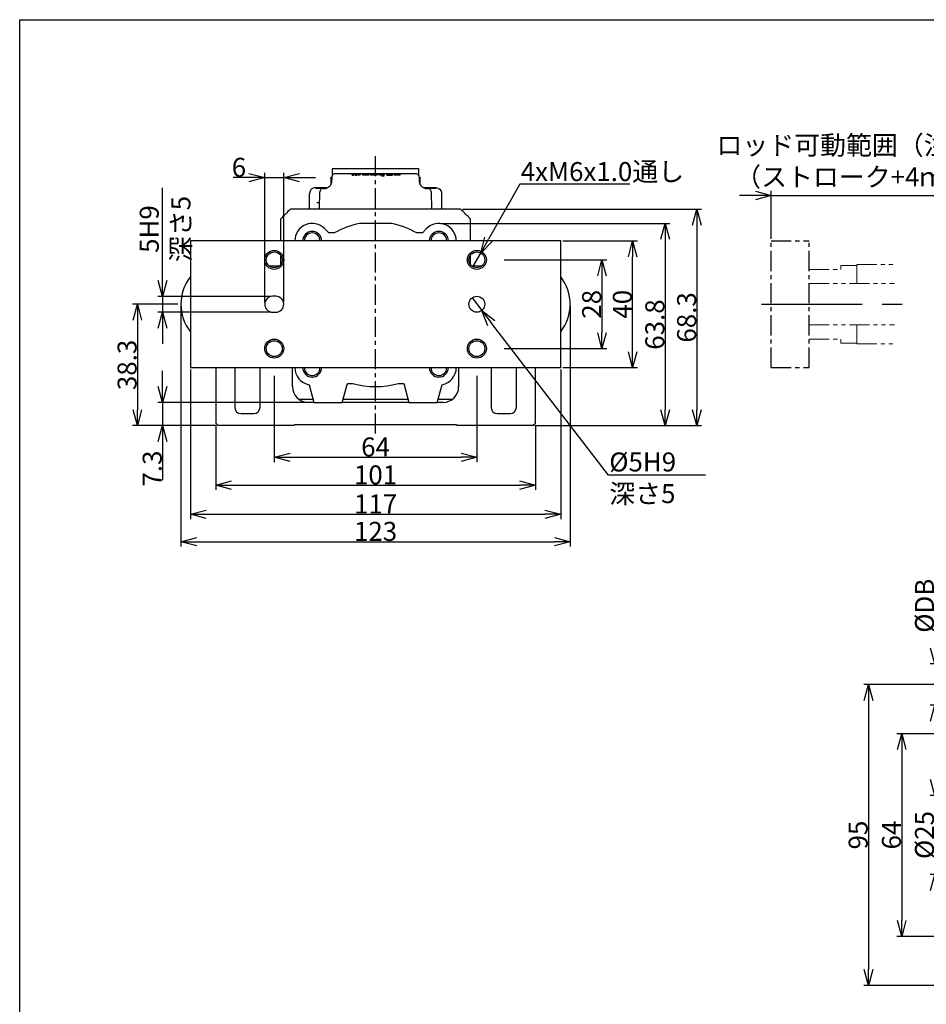
# Model space of a CAD drawing. Units: millimetres. Extents: x 0 to 855, y 0 to 594.
# Drawn here: x 0 to 286, y 283 to 594 of the extents above; entities that cross this region are included whole.
import ezdxf

# ---------------------------------------------------------------- set-up
doc = ezdxf.new("R2010")
doc.units = ezdxf.units.MM
doc.header["$PDSIZE"] = -1
for name, pattern in [('CENTER', [50.8, 31.75, -6.35, 6.35, -6.35]), ('SLD-2点鎖線', [12.7, 6.35, -1.27, 1.27, -1.27, 1.27, -1.27]), ('SLD-PHANTOM', [12.7, 6.35, -1.27, 1.27, -1.27, 1.27, -1.27]), ('SLD-鎖線', [10.16, 6.35, -1.27, 1.27, -1.27])]:
    doc.linetypes.add(name, pattern=pattern)
doc.layers.get('Defpoints').update_dxf_attribs({"color": 2})
for name, color, linetype in [('CENTER', 1, 'SLD-鎖線'), ('CENTER2', 1, 'CENTER'), ('DIMS', 6, 'Continuous'), ('PHANTOM', 7, 'SLD-2点鎖線')]:
    doc.layers.add(name, color=color, linetype=linetype)
doc.layers.add('OBJECT', color=7, linetype='Continuous', lineweight=30)
doc.styles.add('TEXTSTYLE_0', font='YuGothR.ttc', dxfattribs={"width": 0.7, "height": 6})
doc.dimstyles.new('DIMSTYLE_0', dxfattribs={"dimtxt": 6, "dimasz": 5, "dimexe": 1.5, "dimexo": 0.625, "dimgap": 0.25, "dimtad": 1, "dimdec": 3, "dimrnd": 1e-09, "dimdsep": 46, "dimtxsty": 'TEXTSTYLE_0', "dimblk1": 'OPEN30', "dimblk2": 'OPEN30', "dimsah": 1, "dimcen": -5, "dimclrd": 256, "dimclre": 256, "dimclrt": 256, "dimazin": 2, "dimtfac": 1, "dimtdec": 4, "dimtmove": 1, "dimatfit": 3, "dimldrblk": 'OPEN30', "dimfxl": 1, "dimfrac": 2, "dimtolj": 1, "dimlwd": -1, "dimlwe": -1, "dimarcsym": 0})
doc.dimstyles.new('DIMSTYLE_2', dxfattribs={"dimtxt": 6, "dimasz": 5, "dimexe": 1.5, "dimexo": 0.625, "dimgap": 0.25, "dimtad": 1, "dimtih": 1, "dimtoh": 1, "dimdec": 3, "dimrnd": 1e-09, "dimdsep": 46, "dimtxsty": 'TEXTSTYLE_0', "dimblk1": 'NONE', "dimblk2": 'OPEN30', "dimsah": 1, "dimcen": -5, "dimclrd": 256, "dimclre": 256, "dimclrt": 256, "dimazin": 2, "dimtfac": 1, "dimtdec": 4, "dimtmove": 1, "dimatfit": 3, "dimldrblk": 'OPEN30', "dimfxl": 1, "dimfrac": 2, "dimtolj": 1, "dimlwd": -1, "dimlwe": -1, "dimarcsym": 0})
doc.dimstyles.new('DIMSTYLE_4', dxfattribs={"dimtxt": 6, "dimasz": 5, "dimexe": 1.5, "dimexo": 0.625, "dimgap": 0.25, "dimtad": 1, "dimtih": 1, "dimtoh": 1, "dimdec": 3, "dimrnd": 1e-09, "dimdsep": 46, "dimtxsty": 'TEXTSTYLE_0', "dimblk1": 'NONE', "dimblk2": 'OPEN30', "dimsah": 1, "dimcen": 0, "dimclrd": 256, "dimclre": 256, "dimclrt": 256, "dimazin": 2, "dimtfac": 1, "dimtdec": 4, "dimtmove": 1, "dimatfit": 0, "dimldrblk": 'NONE', "dimfxl": 1, "dimfrac": 2, "dimtolj": 1, "dimlwd": -1, "dimlwe": -1, "dimarcsym": 0})

# ---------------------------------------------------------------- blocks, each defined once
blk = doc.blocks.new('_Open30')
at = {"color": 0, "linetype": 'ByBlock', "lineweight": -2}
for p, q in [((-1, 0.267949), (0, 0)), ((0, 0), (-1, -0.267949)), ((0, 0), (-1, 0))]:
    blk.add_line(p, q, dxfattribs=at)
blk = doc.blocks.new('*D4')
at = {"layer": 'Defpoints', "color": 0}
for p in [(145.64, 520.34), (143.17, 515.99)]:
    blk.add_point(p, dxfattribs=at)
at = {"layer": 'DIMS'}
for p, q in [((158.01, 542.09), (148.12, 524.68)), ((192.73, 542.09), (158.01, 542.09)), ((143.17, 515.99), (145.64, 520.34)), ((143.17, 515.99), (143.17, 515.99))]:
    blk.add_line(p, q, dxfattribs=at)
at = {"layer": 'DIMS', "xscale": 5, "yscale": 5, "zscale": 5, "rotation": 240.3778724565793}
blk.add_blockref('_Open30', (145.64, 520.34), dxfattribs=at)
at = {"layer": 'DIMS', "insert": (158.26, 549.05), "char_height": 6, "attachment_point": 1, "style": 'TEXTSTYLE_0'}
blk.add_mtext('\\A1;4xM6x1.0通し', dxfattribs=at)
blk = doc.blocks.new('_None')
blk = doc.blocks.new('*D12')
at = {"layer": 'Defpoints', "color": 0}
for p in [(297.38, 538.49), (237.38, 524.16), (297.38, 524.16)]:
    blk.add_point(p, dxfattribs=at)
at = {"layer": 'DIMS'}
for p, q in [((232.38, 538.49), (227.38, 538.49)), ((237.38, 524.79), (237.38, 539.99)), ((237.38, 538.49), (297.38, 538.49)), ((297.38, 524.79), (297.38, 539.99)), ((302.38, 538.49), (307.38, 538.49))]:
    blk.add_line(p, q, dxfattribs=at)
at = {"layer": 'DIMS', "xscale": 5, "yscale": 5, "zscale": 5}
blk.add_blockref('_Open30', (237.38, 538.49), dxfattribs=at)
at = {"layer": 'DIMS', "xscale": 5, "yscale": 5, "zscale": 5, "rotation": 180}
blk.add_blockref('_Open30', (297.38, 538.49), dxfattribs=at)
at = {"layer": 'DIMS', "insert": (267.38, 557.37), "char_height": 6, "attachment_point": 2, "style": 'TEXTSTYLE_0'}
blk.add_mtext('\\A1;ロッド可動範囲（注記1）\\P（ストローク+4ｍｍ）', dxfattribs=at)
blk = doc.blocks.new('*D20')
at = {"layer": 'Defpoints', "color": 0}
for p in [(304.38, 384.09), (268.1, 289.09), (304.38, 289.09)]:
    blk.add_point(p, dxfattribs=at)
at = {"layer": 'DIMS'}
for p, q in [((303.75, 384.09), (266.6, 384.09)), ((268.1, 379.09), (268.1, 294.09)), ((303.75, 289.09), (266.6, 289.09))]:
    blk.add_line(p, q, dxfattribs=at)
at = {"layer": 'DIMS', "xscale": 5, "yscale": 5, "zscale": 5}
for p, rotation in [((268.1, 384.09), 90.0000000000002), ((268.1, 289.09), 270.0000000000002)]:
    blk.add_blockref('_Open30', p, dxfattribs=dict(at, rotation=rotation))
at = {"layer": 'DIMS', "insert": (261.85, 336.59), "char_height": 6, "attachment_point": 2, "rotation": 90, "style": 'TEXTSTYLE_0'}
blk.add_mtext('\\A1;95', dxfattribs=at)
blk = doc.blocks.new('*D21')
at = {"layer": 'Defpoints', "color": 0}
for p in [(324.38, 349.09), (289.05, 324.09), (324.38, 324.09)]:
    blk.add_point(p, dxfattribs=at)
at = {"layer": 'DIMS'}
for p, q in [((289.05, 354.09), (289.05, 359.09)), ((323.75, 349.09), (287.55, 349.09)), ((289.05, 349.09), (289.05, 324.09)), ((323.75, 324.09), (287.55, 324.09)), ((289.05, 319.09), (289.05, 314.09))]:
    blk.add_line(p, q, dxfattribs=at)
at = {"layer": 'DIMS', "xscale": 5, "yscale": 5, "zscale": 5}
for p, rotation in [((289.05, 349.09), 270.0000000000002), ((289.05, 324.09), 90.00000000000026)]:
    blk.add_blockref('_Open30', p, dxfattribs=dict(at, rotation=rotation))
at = {"layer": 'DIMS', "insert": (282.8, 336.59), "char_height": 6, "attachment_point": 2, "rotation": 90, "style": 'TEXTSTYLE_0'}
blk.add_mtext('\\A1;%%c25', dxfattribs=at)
blk = doc.blocks.new('*D22')
at = {"layer": 'Defpoints', "color": 0}
for p in [(309.38, 390.59), (289.05, 377.59), (309.38, 377.59)]:
    blk.add_point(p, dxfattribs=at)
at = {"layer": 'DIMS'}
for p, q in [((289.05, 390.59), (289.05, 415.28)), ((289.05, 395.59), (289.05, 400.59)), ((308.75, 390.59), (287.55, 390.59)), ((289.05, 390.59), (289.05, 377.59)), ((308.75, 377.59), (287.55, 377.59)), ((289.05, 372.59), (289.05, 367.59))]:
    blk.add_line(p, q, dxfattribs=at)
at = {"layer": 'DIMS', "xscale": 5, "yscale": 5, "zscale": 5}
for p, rotation in [((289.05, 390.59), 270.0000000000002), ((289.05, 377.59), 90.00000000000026)]:
    blk.add_blockref('_Open30', p, dxfattribs=dict(at, rotation=rotation))
at = {"layer": 'DIMS', "insert": (282.8, 408.99), "char_height": 6, "attachment_point": 2, "rotation": 90, "style": 'TEXTSTYLE_0'}
blk.add_mtext('\\A1;%%cDB', dxfattribs=at)
blk = doc.blocks.new('*D23')
at = {"layer": 'Defpoints', "color": 0}
for p in [(326.38, 368.59), (278.61, 304.59), (326.38, 304.59)]:
    blk.add_point(p, dxfattribs=at)
at = {"layer": 'DIMS'}
for p, q in [((325.75, 368.59), (277.11, 368.59)), ((278.61, 363.59), (278.61, 309.59)), ((325.75, 304.59), (277.11, 304.59))]:
    blk.add_line(p, q, dxfattribs=at)
at = {"layer": 'DIMS', "xscale": 5, "yscale": 5, "zscale": 5}
for p, rotation in [((278.61, 368.59), 90.0000000000002), ((278.61, 304.59), 270.0000000000002)]:
    blk.add_blockref('_Open30', p, dxfattribs=dict(at, rotation=rotation))
at = {"layer": 'DIMS', "insert": (272.36, 336.59), "char_height": 6, "attachment_point": 2, "rotation": 90, "style": 'TEXTSTYLE_0'}
blk.add_mtext('\\A1;64', dxfattribs=at)
blk = doc.blocks.new('*D36')
at = {"layer": 'Defpoints', "color": 0}
for p in [(80.41, 482.16), (144.41, 482.16), (144.41, 455.86)]:
    blk.add_point(p, dxfattribs=at)
at = {"layer": 'DIMS'}
for p, q in [((80.41, 481.54), (80.41, 454.36)), ((144.41, 481.54), (144.41, 454.36)), ((85.41, 455.86), (139.41, 455.86))]:
    blk.add_line(p, q, dxfattribs=at)
at = {"layer": 'DIMS', "xscale": 5, "yscale": 5, "zscale": 5, "rotation": 180}
blk.add_blockref('_Open30', (80.41, 455.86), dxfattribs=at)
at = {"layer": 'DIMS', "xscale": 5, "yscale": 5, "zscale": 5}
blk.add_blockref('_Open30', (144.41, 455.86), dxfattribs=at)
at = {"layer": 'DIMS', "insert": (112.41, 462.11), "char_height": 6, "attachment_point": 2, "style": 'TEXTSTYLE_0'}
blk.add_mtext('\\A1;64', dxfattribs=at)
blk = doc.blocks.new('*D37')
at = {"layer": 'Defpoints', "color": 0}
for p in [(61.91, 466.66), (162.91, 466.66), (162.91, 447.03)]:
    blk.add_point(p, dxfattribs=at)
at = {"layer": 'DIMS'}
for p, q in [((61.91, 466.04), (61.91, 445.53)), ((162.91, 466.04), (162.91, 445.53)), ((66.91, 447.03), (157.91, 447.03))]:
    blk.add_line(p, q, dxfattribs=at)
at = {"layer": 'DIMS', "xscale": 5, "yscale": 5, "zscale": 5, "rotation": 180}
blk.add_blockref('_Open30', (61.91, 447.03), dxfattribs=at)
at = {"layer": 'DIMS', "xscale": 5, "yscale": 5, "zscale": 5}
blk.add_blockref('_Open30', (162.91, 447.03), dxfattribs=at)
at = {"layer": 'DIMS', "insert": (112.41, 453.28), "char_height": 6, "attachment_point": 2, "style": 'TEXTSTYLE_0'}
blk.add_mtext('\\A1;101', dxfattribs=at)
blk = doc.blocks.new('*D38')
at = {"layer": 'Defpoints', "color": 0}
for p in [(53.91, 484.16), (170.91, 484.16), (170.91, 437.86)]:
    blk.add_point(p, dxfattribs=at)
at = {"layer": 'DIMS'}
for p, q in [((53.91, 483.54), (53.91, 436.36)), ((170.91, 483.54), (170.91, 436.36)), ((58.91, 437.86), (165.91, 437.86))]:
    blk.add_line(p, q, dxfattribs=at)
at = {"layer": 'DIMS', "xscale": 5, "yscale": 5, "zscale": 5, "rotation": 180}
blk.add_blockref('_Open30', (53.91, 437.86), dxfattribs=at)
at = {"layer": 'DIMS', "xscale": 5, "yscale": 5, "zscale": 5}
blk.add_blockref('_Open30', (170.91, 437.86), dxfattribs=at)
at = {"layer": 'DIMS', "insert": (112.41, 444.11), "char_height": 6, "attachment_point": 2, "style": 'TEXTSTYLE_0'}
blk.add_mtext('\\A1;117', dxfattribs=at)
blk = doc.blocks.new('*D39')
at = {"layer": 'Defpoints', "color": 0}
for p in [(50.91, 504.16), (173.91, 504.16), (173.91, 429.21)]:
    blk.add_point(p, dxfattribs=at)
at = {"layer": 'DIMS'}
for p, q in [((50.91, 503.54), (50.91, 427.71)), ((173.91, 503.54), (173.91, 427.71)), ((55.91, 429.21), (168.91, 429.21))]:
    blk.add_line(p, q, dxfattribs=at)
at = {"layer": 'DIMS', "xscale": 5, "yscale": 5, "zscale": 5, "rotation": 180}
blk.add_blockref('_Open30', (50.91, 429.21), dxfattribs=at)
at = {"layer": 'DIMS', "xscale": 5, "yscale": 5, "zscale": 5}
blk.add_blockref('_Open30', (173.91, 429.21), dxfattribs=at)
at = {"layer": 'DIMS', "insert": (112.41, 435.46), "char_height": 6, "attachment_point": 2, "style": 'TEXTSTYLE_0'}
blk.add_mtext('\\A1;123', dxfattribs=at)
blk = doc.blocks.new('*D40')
at = {"layer": 'Defpoints', "color": 0}
for p in [(83.41, 544.15), (77.41, 504.16), (83.41, 504.16)]:
    blk.add_point(p, dxfattribs=at)
at = {"layer": 'DIMS'}
for p, q in [((72.41, 544.15), (67.41, 544.15)), ((77.41, 544.15), (67.84, 544.15)), ((77.41, 504.79), (77.41, 545.65)), ((77.41, 544.15), (83.41, 544.15)), ((83.41, 504.79), (83.41, 545.65)), ((88.41, 544.15), (93.41, 544.15))]:
    blk.add_line(p, q, dxfattribs=at)
at = {"layer": 'DIMS', "xscale": 5, "yscale": 5, "zscale": 5}
blk.add_blockref('_Open30', (77.41, 544.15), dxfattribs=at)
at = {"layer": 'DIMS', "xscale": 5, "yscale": 5, "zscale": 5, "rotation": 180}
blk.add_blockref('_Open30', (83.41, 544.15), dxfattribs=at)
at = {"layer": 'DIMS', "insert": (69.25, 550.4), "char_height": 6, "attachment_point": 2, "style": 'TEXTSTYLE_0'}
blk.add_mtext('\\A1;6', dxfattribs=at)
blk = doc.blocks.new('*D41')
at = {"layer": 'Defpoints', "color": 0}
for p in [(79.91, 506.66), (45.12, 501.66), (79.91, 501.66)]:
    blk.add_point(p, dxfattribs=at)
at = {"layer": 'DIMS'}
for p, q in [((45.12, 506.66), (45.12, 540.88)), ((45.12, 511.66), (45.12, 516.66)), ((79.28, 506.66), (43.62, 506.66)), ((45.12, 506.66), (45.12, 501.66)), ((79.28, 501.66), (43.62, 501.66)), ((45.12, 496.66), (45.12, 491.66))]:
    blk.add_line(p, q, dxfattribs=at)
at = {"layer": 'DIMS', "xscale": 5, "yscale": 5, "zscale": 5}
for p, rotation in [((45.12, 506.66), 270.0000000000002), ((45.12, 501.66), 90.00000000000016)]:
    blk.add_blockref('_Open30', p, dxfattribs=dict(at, rotation=rotation))
at = {"layer": 'DIMS', "insert": (37.93, 527.9), "char_height": 6, "attachment_point": 2, "rotation": 90, "style": 'TEXTSTYLE_0'}
blk.add_mtext('\\A1;5H9 深さ5', dxfattribs=at)
blk = doc.blocks.new('*D42')
at = {"layer": 'Defpoints', "color": 0}
for p in [(50.62, 504.16), (37.18, 465.86), (62.71, 465.86)]:
    blk.add_point(p, dxfattribs=at)
at = {"layer": 'DIMS'}
for p, q in [((49.99, 504.16), (35.68, 504.16)), ((37.18, 499.16), (37.18, 470.86)), ((62.08, 465.86), (35.68, 465.86))]:
    blk.add_line(p, q, dxfattribs=at)
at = {"layer": 'DIMS', "xscale": 5, "yscale": 5, "zscale": 5}
for p, rotation in [((37.18, 504.16), 90.0000000000002), ((37.18, 465.86), 270.0000000000002)]:
    blk.add_blockref('_Open30', p, dxfattribs=dict(at, rotation=rotation))
at = {"layer": 'DIMS', "insert": (30.93, 485.01), "char_height": 6, "attachment_point": 2, "rotation": 90, "style": 'TEXTSTYLE_0'}
blk.add_mtext('\\A1;38.3', dxfattribs=at)
blk = doc.blocks.new('*D43')
at = {"layer": 'Defpoints', "color": 0}
for p in [(92.91, 473.16), (45.12, 465.86), (62.71, 465.86)]:
    blk.add_point(p, dxfattribs=at)
at = {"layer": 'DIMS'}
for p, q in [((45.12, 478.16), (45.12, 483.16)), ((92.28, 473.16), (43.62, 473.16)), ((45.12, 473.16), (45.12, 465.86)), ((62.08, 465.86), (43.62, 465.86)), ((45.12, 465.86), (45.12, 448.59)), ((45.12, 460.86), (45.12, 455.86))]:
    blk.add_line(p, q, dxfattribs=at)
at = {"layer": 'DIMS', "xscale": 5, "yscale": 5, "zscale": 5}
for p, rotation in [((45.12, 473.16), 270.0000000000002), ((45.12, 465.86), 90.00000000000021)]:
    blk.add_blockref('_Open30', p, dxfattribs=dict(at, rotation=rotation))
at = {"layer": 'DIMS', "insert": (38.87, 452.29), "char_height": 6, "attachment_point": 2, "rotation": 90, "style": 'TEXTSTYLE_0'}
blk.add_mtext('\\A1;7.3', dxfattribs=at)
blk = doc.blocks.new('*D44')
at = {"layer": 'Defpoints', "color": 0}
for p in [(170.91, 524.16), (193.61, 524.16), (170.91, 484.16)]:
    blk.add_point(p, dxfattribs=at)
at = {"layer": 'DIMS'}
for p, q in [((171.53, 524.16), (195.11, 524.16)), ((193.61, 489.16), (193.61, 519.16)), ((171.53, 484.16), (195.11, 484.16))]:
    blk.add_line(p, q, dxfattribs=at)
at = {"layer": 'DIMS', "xscale": 5, "yscale": 5, "zscale": 5}
for p, rotation in [((193.61, 524.16), 90.0000000000002), ((193.61, 484.16), 270.0000000000002)]:
    blk.add_blockref('_Open30', p, dxfattribs=dict(at, rotation=rotation))
at = {"layer": 'DIMS', "insert": (187.36, 504.16), "char_height": 6, "attachment_point": 2, "rotation": 90, "style": 'TEXTSTYLE_0'}
blk.add_mtext('\\A1;40', dxfattribs=at)
blk = doc.blocks.new('*D45')
at = {"layer": 'Defpoints', "color": 0}
for p in [(152.41, 518.16), (152.41, 490.16), (183.91, 490.16)]:
    blk.add_point(p, dxfattribs=at)
at = {"layer": 'DIMS'}
for p, q in [((153.03, 518.16), (185.41, 518.16)), ((183.91, 513.16), (183.91, 495.16)), ((153.03, 490.16), (185.41, 490.16))]:
    blk.add_line(p, q, dxfattribs=at)
at = {"layer": 'DIMS', "xscale": 5, "yscale": 5, "zscale": 5}
for p, rotation in [((183.91, 518.16), 90.00000000000018), ((183.91, 490.16), 270.0000000000002)]:
    blk.add_blockref('_Open30', p, dxfattribs=dict(at, rotation=rotation))
at = {"layer": 'DIMS', "insert": (177.66, 504.16), "char_height": 6, "attachment_point": 2, "rotation": 90, "style": 'TEXTSTYLE_0'}
blk.add_mtext('\\A1;28', dxfattribs=at)
blk = doc.blocks.new('*D46')
at = {"layer": 'Defpoints', "color": 0}
for p in [(139.24, 534.16), (162.11, 465.86), (213.91, 465.86)]:
    blk.add_point(p, dxfattribs=at)
at = {"layer": 'DIMS'}
for p, q in [((139.87, 534.16), (215.41, 534.16)), ((213.91, 529.16), (213.91, 470.86)), ((162.73, 465.86), (215.41, 465.86))]:
    blk.add_line(p, q, dxfattribs=at)
at = {"layer": 'DIMS', "xscale": 5, "yscale": 5, "zscale": 5}
for p, rotation in [((213.91, 534.16), 90.0000000000002), ((213.91, 465.86), 270.0000000000002)]:
    blk.add_blockref('_Open30', p, dxfattribs=dict(at, rotation=rotation))
at = {"layer": 'DIMS', "insert": (207.66, 500.01), "char_height": 6, "attachment_point": 2, "rotation": 90, "style": 'TEXTSTYLE_0'}
blk.add_mtext('\\A1;68.3', dxfattribs=at)
blk = doc.blocks.new('*D47')
at = {"layer": 'Defpoints', "color": 0}
for p in [(132.41, 529.66), (162.11, 465.86), (203.87, 465.86)]:
    blk.add_point(p, dxfattribs=at)
at = {"layer": 'DIMS'}
for p, q in [((133.03, 529.66), (205.37, 529.66)), ((203.87, 524.66), (203.87, 470.86)), ((162.73, 465.86), (205.37, 465.86))]:
    blk.add_line(p, q, dxfattribs=at)
at = {"layer": 'DIMS', "xscale": 5, "yscale": 5, "zscale": 5}
for p, rotation in [((203.87, 529.66), 90.0000000000002), ((203.87, 465.86), 270.0000000000002)]:
    blk.add_blockref('_Open30', p, dxfattribs=dict(at, rotation=rotation))
at = {"layer": 'DIMS', "insert": (197.62, 497.76), "char_height": 6, "attachment_point": 2, "rotation": 90, "style": 'TEXTSTYLE_0'}
blk.add_mtext('\\A1;63.8', dxfattribs=at)
blk = doc.blocks.new('*D48')
at = {"layer": 'Defpoints', "color": 0}
for p in [(142.88, 506.15), (145.93, 502.18)]:
    blk.add_point(p, dxfattribs=at)
at = {"layer": 'DIMS'}
for p, q in [((142.88, 506.15), (142.88, 506.15)), ((142.88, 506.15), (145.93, 502.18)), ((185.98, 450.19), (148.98, 498.22)), ((216.58, 450.19), (185.98, 450.19))]:
    blk.add_line(p, q, dxfattribs=at)
at = {"layer": 'DIMS', "xscale": 5, "yscale": 5, "zscale": 5, "rotation": 127.6024967806651}
blk.add_blockref('_Open30', (145.93, 502.18), dxfattribs=at)
at = {"layer": 'DIMS', "insert": (186.23, 457.37), "char_height": 6, "attachment_point": 1, "style": 'TEXTSTYLE_0'}
blk.add_mtext('\\A1;%%c5H9 深さ5', dxfattribs=at)

msp = doc.modelspace()

# ---------------------------------------------------------------- linework, layer by layer
at = {"layer": 'CENTER'}
msp.add_line((112.4084, 463.3605), (112.4084, 550.8651), dxfattribs=at)
at = {"layer": 'CENTER2', "color": 1}
msp.add_line((234.3122, 504.1644), (281.9881, 504.1644), dxfattribs=at)
at = {"layer": 'Defpoints'}
msp.add_lwpolyline([(0, 0), (0, 594), (841, 594), (841, 0)], close=True, dxfattribs=at)
at = {"layer": 'OBJECT'}
for p, q in [((98.2757, 543.9884), (98.2757, 541.89)), ((98.5757, 544.2884), (98.6629, 544.2884)), ((98.6523, 543.6823), (98.6656, 544.4413)), ((126.1084, 546.9144), (98.7084, 546.9144)), ((98.7084, 546.9144), (98.7084, 544.6265)), ((99.6655, 545.4269), (125.1512, 545.4269)), ((105.8467, 545.1699), (104.9455, 545.1699)), ((104.9895, 544.9205), (104.9455, 545.1699)), ((104.9895, 544.9205), (105.528, 544.9205)), ((105.528, 544.9205), (105.5567, 545.0833)), ((106.0455, 544.9205), (105.5567, 545.0833)), ((105.823, 544.9946), (105.8467, 545.1699)), ((106.2555, 545.0268), (105.8467, 545.1699)), ((106.0455, 544.9205), (106.4654, 544.9205)), ((106.2555, 545.0268), (106.6642, 545.1699)), ((106.2555, 544.9205), (106.2555, 545.0268)), ((106.4654, 544.9205), (106.9543, 545.0833)), ((106.6642, 545.1699), (107.5654, 545.1699)), ((106.688, 544.9946), (106.6642, 545.1699)), ((106.983, 544.9205), (106.9543, 545.0833)), ((107.5214, 544.9205), (106.983, 544.9205)), ((107.5214, 544.9205), (107.5654, 545.1699)), ((108.9912, 545.1699), (108.2433, 545.1699)), ((108.2742, 544.995), (108.2433, 545.1699)), ((108.9666, 544.9967), (108.9534, 544.92)), ((108.9603, 544.9947), (108.9912, 545.1699)), ((109.5359, 545.1699), (110.2837, 545.1699)), ((109.5668, 544.9947), (109.5359, 545.1699)), ((109.574, 544.9185), (109.5604, 544.9967)), ((110.2529, 544.995), (110.2837, 545.1699)), ((111.4467, 544.9991), (110.7577, 544.9991)), ((111.1547, 545.1699), (111.1024, 545.1652)), ((111.1156, 545.0902), (111.1024, 545.1652)), ((111.8536, 545.1699), (111.1547, 545.1699)), ((111.1619, 545.0705), (111.1547, 545.1699)), ((111.4446, 545.0011), (111.4301, 544.9182)), ((111.8261, 545.014), (111.8401, 545.0933)), ((111.8271, 544.9143), (111.8271, 544.964)), ((111.8401, 545.0933), (111.8536, 545.1699)), ((111.9552, 545.0105), (111.961, 545.0768)), ((112.2223, 544.9185), (112.2066, 545.0089)), ((112.224, 544.9185), (112.2116, 544.9894)), ((112.2141, 544.9654), (112.2191, 545.0671)), ((112.7599, 544.9521), (112.7714, 545.0333)), ((114.0271, 545.0987), (113.9983, 544.9352)), ((115.1857, 544.9182), (115.1959, 544.9762)), ((115.2179, 545.1006), (115.2292, 545.1651)), ((115.9424, 545.1699), (116.6946, 545.1699)), ((115.9864, 544.9205), (115.9424, 545.1699)), ((115.9864, 544.9205), (117.7842, 544.9205)), ((116.6507, 544.9205), (116.6595, 544.9704)), ((116.6946, 545.1699), (116.6595, 544.9704)), ((116.6595, 544.9704), (117.793, 544.9704)), ((117.7842, 544.9205), (117.793, 544.9704)), ((118.3009, 545.1699), (118.2434, 545.1647)), ((118.2434, 545.1647), (118.2864, 544.9205)), ((120.1139, 544.9205), (118.2864, 544.9205)), ((120.1579, 545.1699), (118.3009, 545.1699)), ((118.3191, 544.9205), (118.3009, 545.1699)), ((118.9511, 544.9205), (118.9599, 544.9704)), ((118.9599, 544.9704), (118.9688, 545.0212)), ((120.1227, 544.9704), (118.9599, 544.9704)), ((118.9688, 545.0212), (118.9782, 545.0742)), ((118.9688, 545.0212), (120.1316, 545.0212)), ((118.9852, 545.114), (118.9782, 545.0742)), ((120.141, 545.0742), (118.9782, 545.0742)), ((118.9852, 545.114), (120.148, 545.114)), ((120.1139, 544.9205), (120.1227, 544.9704)), ((120.141, 545.0742), (120.1316, 545.0212)), ((120.1579, 545.1699), (120.148, 545.114)), ((126.1084, 544.6764), (126.1084, 546.9144)), ((126.1512, 544.4413), (126.1644, 543.6823)), ((126.1538, 544.2884), (126.2411, 544.2884)), ((126.541, 541.8986), (126.541, 543.9884)), ((93.4084, 541.0029), (97.3281, 541.0029)), ((127.4886, 541.0029), (128.7084, 541.0029)), ((128.7084, 541.0029), (131.4084, 541.0029)), ((91.5698, 534.1644), (91.5698, 539.1644)), ((96.1433, 540.6886), (93.4084, 540.6886)), ((94.7476, 534.1644), (94.8444, 539.706)), ((95.8442, 540.6886), (96.1433, 540.6886)), ((128.6734, 540.6886), (128.9725, 540.6886)), ((131.4084, 540.6886), (128.6734, 540.6886)), ((129.9724, 539.706), (130.0691, 534.1644)), ((133.2469, 539.1649), (133.2469, 534.1644)), ((93.9014, 536.3007), (94.7849, 536.3007)), ((93.9014, 536.292), (93.9014, 536.3007)), ((93.9014, 536.3007), (93.9106, 536.292)), ((93.9014, 536.292), (94.7848, 536.292)), ((139.2423, 534.1644), (85.5744, 534.1644)), ((82.4084, 530.9983), (82.4084, 524.1644)), ((117.4828, 529.6644), (107.3339, 529.6644)), ((142.4084, 524.1644), (142.4084, 530.9983)), ((97.6865, 526.6644), (96.2975, 528.0534)), ((99.3795, 526.6644), (97.6865, 526.6644)), ((127.1865, 526.6644), (125.4372, 526.6644)), ((128.4371, 527.9695), (127.1865, 526.6644)), ((170.9084, 524.1644), (53.9084, 524.1644)), ((53.9084, 524.1644), (53.9084, 484.1644)), ((170.9084, 484.1644), (170.9084, 524.1644)), ((82.4084, 519.6644), (82.4084, 516.6644)), ((142.4084, 516.6644), (142.4084, 519.6644)), ((81.9084, 516.1644), (78.9084, 516.1644)), ((145.9084, 516.1644), (142.9084, 516.1644)), ((80.9084, 506.6644), (79.9084, 506.6644)), ((79.9084, 501.6644), (80.9084, 501.6644)), ((53.9084, 484.1644), (170.9084, 484.1644)), ((61.9084, 483.9901), (61.9068, 484.1644)), ((61.9084, 483.9901), (61.9084, 466.6644)), ((67.9084, 484.1644), (67.9084, 471.6644)), ((75.9084, 471.6644), (75.9084, 484.1644)), ((86.1584, 478.1644), (86.1584, 484.1644)), ((138.6584, 484.1644), (138.6584, 478.1644)), ((148.9084, 484.1644), (148.9084, 471.6644)), ((156.9084, 471.6644), (156.9084, 484.1644)), ((162.9099, 484.1644), (162.9084, 483.9901)), ((162.9084, 466.6644), (162.9084, 483.9901)), ((91.4102, 478.7557), (92.9084, 473.1644)), ((101.9084, 473.1644), (103.5161, 479.1644)), ((103.5161, 479.1644), (105.2669, 479.1644)), ((119.5498, 479.1644), (121.3007, 479.1644)), ((121.3007, 479.1644), (122.9084, 473.1644)), ((131.9084, 473.1644), (133.4066, 478.7557)), ((88.1584, 474.1644), (92.6404, 474.1644)), ((92.9084, 473.1644), (91.1584, 473.1644)), ((92.9084, 473.1644), (101.9084, 473.1644)), ((122.9084, 473.1644), (101.9084, 473.1644)), ((102.1763, 474.1644), (122.6404, 474.1644)), ((122.9084, 473.1644), (131.9084, 473.1644)), ((133.6584, 473.1644), (131.9084, 473.1644)), ((132.1763, 474.1644), (136.6584, 474.1644)), ((69.9084, 469.6644), (73.9084, 469.6644)), ((150.9084, 469.6644), (154.9084, 469.6644)), ((61.9084, 466.6644), (62.7084, 465.8644)), ((162.1084, 465.8644), (162.9084, 466.6644)), ((86.6084, 465.8644), (62.7084, 465.8644)), ((86.6084, 465.8644), (86.9084, 466.1644)), ((86.9084, 466.1644), (137.9084, 466.1644)), ((137.9084, 466.1644), (138.2084, 465.8644)), ((162.1084, 465.8644), (138.2084, 465.8644))]:
    msp.add_line(p, q, dxfattribs=at)
for centre, radius in [((80.4084, 518.1644), 3), ((80.4084, 518.1644), 2.5), ((144.4084, 518.1644), 3), ((144.4084, 518.1644), 2.5), ((144.4084, 504.1644), 2.5), ((80.4084, 490.1644), 3), ((80.4084, 490.1644), 2.5), ((144.4084, 490.1644), 3), ((144.4084, 490.1644), 2.5)]:
    msp.add_circle(centre, radius, dxfattribs=at)
for centre, radius, start, end in [((93.4084, 539.1644), 1.8386, 90, 180), ((112.4084, 504.1644), 40.25, 131.81155, 138.18845), ((112.4084, 504.1644), 40.25, 41.81155, 48.18845), ((92.4084, 524.1644), 5.5, 45, 180), ((112.4084, 504.1644), 26, 101.254713, 120.073348), ((112.4084, 504.1644), 26, 59.926652, 78.745287), ((132.4084, 524.1644), 5.5, 0, 136.22332), ((92.4084, 524.1644), 3, 0, 180), ((92.4084, 524.1644), 2.5, 0, 180), ((132.4084, 524.1644), 3, 0, 180), ((132.4084, 524.1644), 2.5, 0, 180), ((64.9084, 504.1644), 14, 141.786789, 218.213211), ((159.9084, 504.1644), 14, 321.786789, 38.213211), ((79.9084, 504.1644), 2.5, 90, 270), ((80.9084, 504.1644), 2.5, 270, 90), ((92.4084, 484.1644), 5.5, 180, 259.54344), ((92.4084, 484.1644), 3, 180, 0), ((92.4084, 484.1644), 2.5, 180, 0), ((132.4084, 484.1644), 3, 180, 0), ((132.4084, 484.1644), 2.5, 180, 0), ((132.4084, 484.1644), 5.5, 280.45656, 0), ((112.4084, 504.1644), 26, 254.057631, 285.942369), ((91.1584, 478.1644), 5, 180, 270), ((133.6584, 478.1644), 5, 270, 0), ((69.9084, 471.6644), 2, 180, 270), ((73.9084, 471.6644), 2, 270, 0), ((150.9084, 471.6644), 2, 180, 270), ((154.9084, 471.6644), 2, 270, 0)]:
    msp.add_arc(centre, radius, start, end, dxfattribs=at)
for points, knots in [([(98.2757, 543.9884), (98.281, 544.0309), (98.292, 544.1194), (98.3731, 544.22), (98.474, 544.2785), (98.5427, 544.2852), (98.5757, 544.2884)], [0, 0, 0, 0, 0.270271844, 0.562421281, 0.789721342, 1, 1, 1, 1]), ([(98.6656, 544.4413), (98.6853, 544.5816), (98.7262, 544.8732), (98.9966, 545.2029), (99.3302, 545.3947), (99.5567, 545.4164), (99.6655, 545.4269)], [0, 0, 0, 0, 0.27085477, 0.56286364, 0.78982531, 1, 1, 1, 1]), ([(108.4687, 544.9437), (108.4049, 544.9525), (108.2909, 544.9683), (108.2793, 544.9868), (108.2742, 544.995)], [0, 0, 0, 0, 0.559831501, 1, 1, 1, 1]), ([(109.2635, 544.9143), (109.0937, 544.9157), (108.7902, 544.9181), (108.5669, 544.9358), (108.4687, 544.9437)], [0, 0, 0, 0, 0.55969249, 1, 1, 1, 1]), ([(109.0674, 544.9704), (109.0484, 544.9723), (109.0099, 544.976), (108.9746, 544.9817), (108.9717, 544.9855), (108.9707, 544.9868)], [0, 0, 0, 0, 0.3945108, 0.79955963, 1, 1, 1, 1]), ([(109.2635, 544.964), (109.2226, 544.9642), (109.1495, 544.9647), (109.0925, 544.9687), (109.0674, 544.9704)], [0, 0, 0, 0, 0.55971538, 1, 1, 1, 1]), ([(109.4597, 544.9704), (109.4268, 544.9683), (109.3683, 544.9644), (109.2955, 544.9641), (109.2635, 544.964)], [0, 0, 0, 0, 0.560248218, 1, 1, 1, 1]), ([(110.0584, 544.9437), (109.929, 544.9339), (109.6979, 544.9166), (109.3962, 544.915), (109.2635, 544.9143)], [0, 0, 0, 0, 0.56028238, 1, 1, 1, 1]), ([(109.5668, 544.9947), (109.567, 544.9923), (109.5676, 544.9872), (109.5375, 544.9784), (109.489, 544.9735), (109.4597, 544.9704)], [0, 0, 0, 0, 0.27761029, 0.56231768, 1, 1, 1, 1]), ([(110.2529, 544.995), (110.2437, 544.9845), (110.2273, 544.9659), (110.11, 544.9505), (110.0584, 544.9437)], [0, 0, 0, 0, 0.56018303, 1, 1, 1, 1]), ([(110.8906, 544.9496), (110.8432, 544.9584), (110.7586, 544.9741), (110.758, 544.9914), (110.7577, 544.9991)], [0, 0, 0, 0, 0.559885337, 1, 1, 1, 1]), ([(111.2946, 544.9213), (111.2044, 544.925), (111.0434, 544.9317), (110.9373, 544.9441), (110.8906, 544.9496)], [0, 0, 0, 0, 0.55968576, 1, 1, 1, 1]), ([(111.3761, 545.0383), (111.2968, 545.0469), (111.1553, 545.0622), (111.1278, 545.0816), (111.1156, 545.0902)], [0, 0, 0, 0, 0.559757779, 1, 1, 1, 1]), ([(111.8271, 544.9143), (111.7256, 544.9145), (111.5443, 544.9148), (111.3709, 544.9193), (111.2946, 544.9213)], [0, 0, 0, 0, 0.55993937, 1, 1, 1, 1]), ([(111.8123, 545.0144), (111.7212, 545.0176), (111.5586, 545.0232), (111.4319, 545.0337), (111.3761, 545.0383)], [0, 0, 0, 0, 0.55978132, 1, 1, 1, 1]), ([(111.5099, 544.9735), (111.4825, 544.978), (111.4336, 544.9861), (111.4427, 544.9951), (111.4467, 544.9991)], [0, 0, 0, 0, 0.55986403, 1, 1, 1, 1]), ([(111.6527, 544.9656), (111.6225, 544.9666), (111.5685, 544.9684), (111.5278, 544.9719), (111.5099, 544.9735)], [0, 0, 0, 0, 0.55977331, 1, 1, 1, 1]), ([(111.8271, 544.964), (111.7941, 544.9639), (111.7351, 544.9638), (111.6778, 544.9651), (111.6527, 544.9656)], [0, 0, 0, 0, 0.55996639, 1, 1, 1, 1]), ([(111.8123, 545.0144), (111.8613, 545.0131), (111.9488, 545.0109), (112.0348, 545.0081), (112.0726, 545.007)], [0, 0, 0, 0, 0.55997737, 1, 1, 1, 1]), ([(112.0016, 544.9656), (111.9694, 544.9649), (111.912, 544.9638), (111.853, 544.9639), (111.8271, 544.964)], [0, 0, 0, 0, 0.56002793, 1, 1, 1, 1]), ([(112.3597, 544.9213), (112.2621, 544.9188), (112.0878, 544.9145), (111.9068, 544.9144), (111.8271, 544.9143)], [0, 0, 0, 0, 0.56004984, 1, 1, 1, 1]), ([(111.961, 545.0768), (111.943, 545.0778), (111.9065, 545.0799), (111.858, 545.0855), (111.8469, 545.0904), (111.8401, 545.0933)], [0, 0, 0, 0, 0.2764713, 0.56202043, 1, 1, 1, 1]), ([(112.2191, 545.0671), (112.1688, 545.0685), (112.079, 545.071), (111.9971, 545.075), (111.961, 545.0768)], [0, 0, 0, 0, 0.5599039, 1, 1, 1, 1]), ([(112.1443, 544.9735), (112.1211, 544.9715), (112.0795, 544.968), (112.0254, 544.9664), (112.0016, 544.9656)], [0, 0, 0, 0, 0.56020996, 1, 1, 1, 1]), ([(112.0726, 545.007), (112.0947, 545.0061), (112.1401, 545.0044), (112.1853, 544.9996), (112.21, 544.9944), (112.211, 544.9911), (112.2116, 544.9894)], [0, 0, 0, 0, 0.27273622, 0.56124355, 0.78654561, 1, 1, 1, 1]), ([(112.2116, 544.9894), (112.2051, 544.9862), (112.1936, 544.9806), (112.1594, 544.9757), (112.1443, 544.9735)], [0, 0, 0, 0, 0.56018525, 1, 1, 1, 1]), ([(112.2191, 545.0671), (112.3389, 545.0628), (112.5529, 545.0551), (112.7046, 545.04), (112.7714, 545.0333)], [0, 0, 0, 0, 0.55972038, 1, 1, 1, 1]), ([(112.7636, 544.9496), (112.7022, 544.9427), (112.5927, 544.9304), (112.4308, 544.9241), (112.3597, 544.9213)], [0, 0, 0, 0, 0.5603096, 1, 1, 1, 1]), ([(112.8984, 544.9949), (112.8921, 544.986), (112.8808, 544.9701), (112.7994, 544.9558), (112.7636, 544.9496)], [0, 0, 0, 0, 0.56011661, 1, 1, 1, 1]), ([(112.7714, 545.0333), (112.8138, 545.0266), (112.8895, 545.0145), (112.8957, 545.0009), (112.8984, 544.9949)], [0, 0, 0, 0, 0.55986789, 1, 1, 1, 1]), ([(113.8855, 544.9399), (113.7722, 544.9492), (113.5336, 544.9686), (113.3277, 545.0099), (113.2864, 545.0583), (113.4572, 545.1074), (113.7328, 545.1315), (113.8633, 545.143)], [0, 0, 0, 0, 0.17336828, 0.36486682, 0.56482039, 0.79385865, 1, 1, 1, 1]), ([(113.8633, 545.143), (113.9739, 545.1495), (114.1983, 545.1627), (114.6743, 545.174), (115.02, 545.1685), (115.2292, 545.1651)], [0, 0, 0, 0, 0.27713828, 0.56249067, 1, 1, 1, 1]), ([(115.1857, 544.9182), (115.0616, 544.916), (114.8099, 544.9115), (114.3454, 544.916), (114.0591, 544.9309), (113.8855, 544.9399)], [0, 0, 0, 0, 0.277185985, 0.561934986, 1, 1, 1, 1]), ([(114.3074, 544.983), (114.2481, 544.9884), (114.1239, 544.9997), (114.0215, 545.0228), (114.006, 545.0494), (114.1007, 545.0762), (114.2497, 545.0897), (114.3206, 545.0962)], [0, 0, 0, 0, 0.17461298, 0.36570579, 0.56438936, 0.79258837, 1, 1, 1, 1]), ([(114.2718, 544.6783), (114.3401, 544.6737), (114.4797, 544.6644), (114.7239, 544.6595), (114.952, 544.6604), (115.0792, 544.6648), (115.1414, 544.667)], [0, 0, 0, 0, 0.27457178, 0.56150865, 0.78564956, 1, 1, 1, 1]), ([(115.1959, 544.9762), (115.1175, 544.9727), (114.9562, 544.9655), (114.6967, 544.9655), (114.4717, 544.9716), (114.3612, 544.9793), (114.3074, 544.983)], [0, 0, 0, 0, 0.27314519, 0.56155979, 0.78670284, 1, 1, 1, 1]), ([(114.3206, 545.0962), (114.3928, 545.1007), (114.5414, 545.11), (114.8009, 545.1133), (115.036, 545.11), (115.1584, 545.1037), (115.2179, 545.1006)], [0, 0, 0, 0, 0.273067622, 0.561777939, 0.787021328, 1, 1, 1, 1]), ([(125.1512, 545.4269), (125.2915, 545.4096), (125.5833, 545.3735), (125.9165, 545.1078), (126.1133, 544.7768), (126.1389, 544.5503), (126.1512, 544.4413)], [0, 0, 0, 0, 0.27010216, 0.5618831, 0.78921309, 1, 1, 1, 1]), ([(126.2411, 544.2884), (126.2836, 544.2831), (126.372, 544.2721), (126.4726, 544.1909), (126.5312, 544.09), (126.5378, 544.0214), (126.541, 543.9884)], [0, 0, 0, 0, 0.27027411, 0.56242557, 0.78972687, 1, 1, 1, 1]), ([(96.1433, 540.6886), (96.3134, 540.6988), (96.6532, 540.7193), (97.1394, 540.8812), (97.5906, 541.124), (97.8373, 541.3559), (97.9612, 541.4724)], [0, 0, 0, 0, 0.24921529, 0.49788334, 0.74764354, 1, 1, 1, 1]), ([(97.9612, 541.4724), (98.0787, 541.616), (98.3194, 541.9103), (98.528, 542.3907), (98.628, 542.8263), (98.6378, 543.0359), (98.6429, 543.1449)], [0, 0, 0, 0, 0.2259388, 0.46320643, 0.72066596, 1, 1, 1, 1]), ([(98.6429, 543.1449), (98.6456, 543.2973), (98.6504, 543.5698), (98.6517, 543.6479), (98.6523, 543.6823)], [0, 0, 0, 0, 0.5591299, 1, 1, 1, 1]), ([(126.1644, 543.6823), (126.1653, 543.6339), (126.1668, 543.5472), (126.1716, 543.268), (126.1738, 543.1449)], [0, 0, 0, 0, 0.55911906, 1, 1, 1, 1]), ([(126.1738, 543.1449), (126.1782, 543.0419), (126.1867, 542.8461), (126.2772, 542.4334), (126.4725, 541.9446), (126.7252, 541.633), (126.8555, 541.4724)], [0, 0, 0, 0, 0.27048315, 0.51404757, 0.74953276, 1, 1, 1, 1]), ([(126.8555, 541.4724), (126.9795, 541.3559), (127.2261, 541.124), (127.6773, 540.8812), (128.1635, 540.7193), (128.5033, 540.6988), (128.6734, 540.6886)], [0, 0, 0, 0, 0.25235627, 0.50211716, 0.7507849, 1, 1, 1, 1]), ([(131.4084, 541.0029), (131.6492, 540.9753), (132.131, 540.92), (132.7386, 540.495), (133.1638, 539.8875), (133.2192, 539.4057), (133.2469, 539.1649)], [0, 0, 0, 0, 0.249999766, 0.499999962, 0.749999153, 1, 1, 1, 1]), ([(95.8442, 540.6886), (95.704, 540.6713), (95.4124, 540.6354), (95.0792, 540.3707), (94.8823, 540.0406), (94.8567, 539.8147), (94.8444, 539.706)], [0, 0, 0, 0, 0.270482514, 0.562373775, 0.789516161, 1, 1, 1, 1]), ([(129.9724, 539.706), (129.9527, 539.8459), (129.9117, 540.1369), (129.6412, 540.4654), (129.3077, 540.6565), (129.0814, 540.6782), (128.9725, 540.6886)], [0, 0, 0, 0, 0.270482927, 0.56237287, 0.789516022, 1, 1, 1, 1])]:
    msp.add_open_spline(points, degree=3, knots=knots, dxfattribs=at)
at = {"layer": 'PHANTOM', "linetype": 'SLD-鎖線', "lineweight": 25}
for p, q in [((237.3792, 484.1644), (237.3792, 524.1644)), ((237.3792, 524.1644), (249.3792, 524.1644)), ((249.3792, 484.1644), (249.3792, 524.1644)), ((237.3792, 484.1644), (249.3792, 484.1644))]:
    msp.add_line(p, q, dxfattribs=at)
at = {"layer": 'PHANTOM', "color": 7, "linetype": 'SLD-PHANTOM', "lineweight": 18, "true_color": 0xffffff}
for p, q in [((259.3792, 515.1644), (259.3792, 516.4144)), ((259.3792, 516.4144), (264.3792, 516.4144)), ((264.3792, 510.6644), (264.3792, 516.6644)), ((264.3792, 516.6644), (276.3122, 516.6644)), ((249.3792, 515.1644), (259.3792, 515.1644)), ((249.3792, 510.6644), (276.3122, 510.6644))]:
    msp.add_line(p, q, dxfattribs=at)
at = {"layer": 'PHANTOM', "color": 7, "linetype": 'SLD-PHANTOM', "lineweight": 18}
for p, q in [((249.3792, 497.6644), (276.3122, 497.6644)), ((264.3792, 497.6644), (264.3792, 491.6644)), ((249.3792, 493.1644), (259.3792, 493.1644)), ((259.3792, 493.1644), (259.3792, 491.9144)), ((259.3792, 491.9144), (264.3792, 491.9144)), ((264.3792, 491.6644), (276.3122, 491.6644))]:
    msp.add_line(p, q, dxfattribs=at)

# ---------------------------------------------------------------- dimensions: what is measured, and where the dimension line sits
at = {"layer": 'DIMS', "color": 6, "true_color": 0xff00ff}
dim = msp.add_linear_dim(base=(297.3792, 538.4925), p1=(237.3792, 524.1644), p2=(297.3792, 524.1644), text='ロッド可動範囲（注記1）\\P（ストローク+4ｍｍ）', dimstyle='DIMSTYLE_0', dxfattribs=at)
dim.commit()
dim.dimension.update_dxf_attribs({"geometry": '*D12', "text_midpoint": (267.3792, 538.4925), "dimtype": 160})
for base, p1, p2, picture, middle in [((83.4084, 544.1476), (77.4084, 504.1644), (83.4084, 504.1644), '*D40', (69.252, 544.1476)), ((170.9084, 437.8643), (53.9084, 484.1644), (170.9084, 484.1644), '*D38', (112.4084, 437.8643)), ((144.4084, 455.8643), (80.4084, 482.1644), (144.4084, 482.1644), '*D36', (112.4084, 455.8643)), ((162.9084, 447.0335), (61.9084, 466.6644), (162.9084, 466.6644), '*D37', (112.4084, 447.0335))]:
    dim = msp.add_linear_dim(base=base, p1=p1, p2=p2, dimstyle='DIMSTYLE_0', dxfattribs=at)
    dim.commit()
    dim.dimension.update_dxf_attribs({"geometry": picture, "text_midpoint": middle, "dimtype": 160})
dim = msp.add_diameter_dim_2p(p1=(143.1727, 515.9911), p2=(145.6441, 520.3376), text='4xM6x1.0通し', dimstyle='DIMSTYLE_4', override={"dimpost": '<>'}, dxfattribs=at)
dim.commit()
dim.dimension.update_dxf_attribs({"geometry": '*D4', "text_midpoint": (158.0125, 542.0905), "dimtype": 163})
for base, p1, p2, text, picture, middle in [((45.1172, 501.6644), (79.9084, 506.6644), (79.9084, 501.6644), '<>H9 深さ5', '*D41', (45.1172, 527.9012)), ((289.0531, 377.5926), (309.3792, 390.5926), (309.3792, 377.5926), '%%cDB', '*D22', (289.0531, 408.9926))]:
    dim = msp.add_linear_dim(base=base, p1=p1, p2=p2, angle=90, text=text, dimstyle='DIMSTYLE_0', override={"dimtad": 4}, dxfattribs=at)
    dim.commit()
    dim.dimension.update_dxf_attribs({"geometry": picture, "text_midpoint": middle, "dimtype": 160})
for base, p1, p2, angle, picture, middle in [((213.9084, 465.8644), (139.2423, 534.1644), (162.1084, 465.8644), 90, '*D46', (213.9084, 500.0144)), ((203.8657, 465.8644), (132.4084, 529.6644), (162.1084, 465.8644), 90, '*D47', (203.8657, 497.7644)), ((193.6079, 524.1644), (170.9084, 484.1644), (170.9084, 524.1644), 90, '*D44', (193.6079, 504.1644)), ((183.9084, 490.1644), (152.4084, 518.1644), (152.4084, 490.1644), 90, '*D45', (183.9084, 504.1644)), ((37.1833, 465.8644), (50.6178, 504.1644), (62.7084, 465.8644), 90, '*D42', (37.1833, 485.0144)), ((173.9084, 429.2138), (50.9084, 504.1644), (173.9084, 504.1644), 0, '*D39', (112.4084, 429.2138)), ((268.0978, 289.0926), (304.3792, 384.0926), (304.3792, 289.0926), 90, '*D20', (268.0978, 336.5926)), ((278.6127, 304.5926), (326.3792, 368.5926), (326.3792, 304.5926), 90, '*D23', (278.6127, 336.5926))]:
    dim = msp.add_linear_dim(base=base, p1=p1, p2=p2, angle=angle, dimstyle='DIMSTYLE_0', dxfattribs=at)
    dim.commit()
    dim.dimension.update_dxf_attribs({"geometry": picture, "text_midpoint": middle, "dimtype": 160})
dim = msp.add_diameter_dim_2p(p1=(142.8829, 506.145), p2=(145.9338, 502.1837), text='<>H9 深さ5', dimstyle='DIMSTYLE_2', dxfattribs=at)
dim.commit()
dim.dimension.update_dxf_attribs({"geometry": '*D48', "text_midpoint": (185.9817, 450.1852), "dimtype": 163})
dim = msp.add_linear_dim(base=(45.1172, 465.8644), p1=(92.9084, 473.1644), p2=(62.7084, 465.8644), angle=90, dimstyle='DIMSTYLE_0', override={"dimtad": 4}, dxfattribs=at)
dim.commit()
dim.dimension.update_dxf_attribs({"geometry": '*D43', "text_midpoint": (45.1172, 452.2869), "dimtype": 160})
dim = msp.add_linear_dim(base=(289.0531, 324.0926), p1=(324.3792, 349.0926), p2=(324.3792, 324.0926), angle=90, text='%%c<>', dimstyle='DIMSTYLE_0', dxfattribs=at)
dim.commit()
dim.dimension.update_dxf_attribs({"geometry": '*D21', "text_midpoint": (289.0531, 336.5926), "dimtype": 160})

doc.saveas('drawing.dxf')
